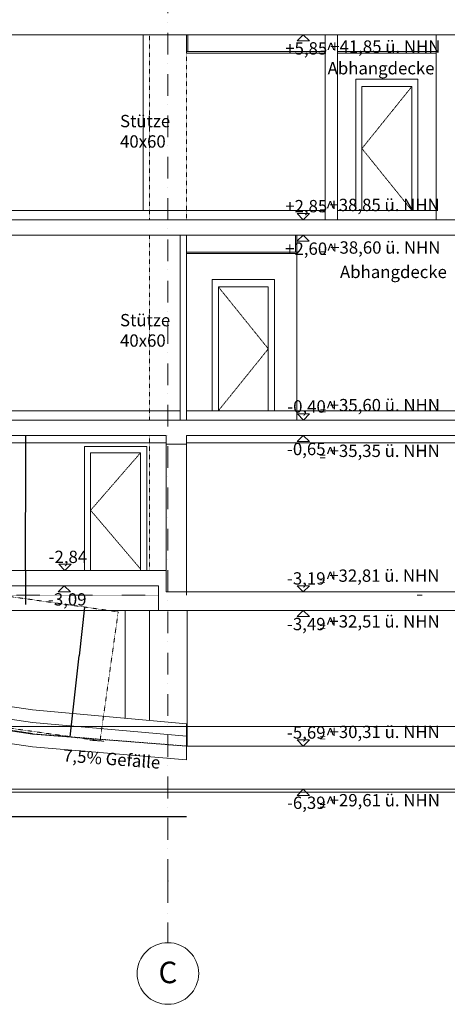
# Model space of a CAD drawing. Units: millimetres. Extents: x -286431 to 1041155, y -802662 to 10101.
# Drawn here: x -111010 to -104067, y -444952 to -428977 of the extents above; entities that cross this region are included whole.
import ezdxf
from ezdxf.enums import TextEntityAlignment as Align

# ---------------------------------------------------------------- set-up
doc = ezdxf.new("R2010")
doc.units = ezdxf.units.MM
for name, pattern in [('220207_EIS2-4-AR-GES-SN-XX-0012-F-A-Schnitt BB CC DD$0$ArchiStair2_dashed', [1.8, 0.8, -1]), ('220207_EIS2-4-AR-GES-SN-XX-0012-F-A-Schnitt BB CC DD$0$Punktlinie_ eng', [0.1, 0, -0.1]), ('220207_EIS2-4-AR-GES-SN-XX-0012-F-A-Schnitt BB CC DD$0$Strichlinie', [0.4, 0.3, -0.1]), ('220207_EIS2-4-AR-GES-SN-XX-0012-F-A-Schnitt BB CC DD$0$Strichlinie kurz', [0.08, 0.04, -0.04]), ('220207_EIS2-4-AR-GES-SN-XX-0012-F-A-Schnitt BB CC DD$0$Strichlinie_ eng', [0.23, 0.15, -0.08]), ('220207_EIS2-4-AR-GES-SN-XX-0012-F-A-Schnitt BB CC DD$0$Strichpunktlinie', [0.670278, 0.352778, -0.176389, 0, -0.141111])]:
    doc.linetypes.add(name, pattern=pattern)
for name, color, linetype in [('220207_EIS2-4-AR-GES-SN-XX-0012-F-A-Schnitt BB CC DD$0$012 Wand innen tragend', 7, 'Continuous'), ('220207_EIS2-4-AR-GES-SN-XX-0012-F-A-Schnitt BB CC DD$0$013 Wand innen', 7, 'Continuous'), ('220207_EIS2-4-AR-GES-SN-XX-0012-F-A-Schnitt BB CC DD$0$014 Stütze', 7, 'Continuous'), ('220207_EIS2-4-AR-GES-SN-XX-0012-F-A-Schnitt BB CC DD$0$017 Markisoletten Nord', 7, 'Continuous'), ('220207_EIS2-4-AR-GES-SN-XX-0012-F-A-Schnitt BB CC DD$0$021 Fundament', 7, 'Continuous'), ('220207_EIS2-4-AR-GES-SN-XX-0012-F-A-Schnitt BB CC DD$0$022 Decke', 7, 'Continuous'), ('220207_EIS2-4-AR-GES-SN-XX-0012-F-A-Schnitt BB CC DD$0$023 Decke abgehängt', 7, 'Continuous'), ('220207_EIS2-4-AR-GES-SN-XX-0012-F-A-Schnitt BB CC DD$0$041 Treppe', 7, 'Continuous'), ('220207_EIS2-4-AR-GES-SN-XX-0012-F-A-Schnitt BB CC DD$0$043 Rampe', 7, 'Continuous'), ('220207_EIS2-4-AR-GES-SN-XX-0012-F-A-Schnitt BB CC DD$0$097 Achsraster', 7, 'Continuous'), ('220207_EIS2-4-AR-GES-SN-XX-0012-F-A-Schnitt BB CC DD$0$101 Allgemein Bemaßung', 7, 'Continuous'), ('220207_EIS2-4-AR-GES-SN-XX-0012-F-A-Schnitt BB CC DD$0$102 Allgemein Beschriftung', 7, 'Continuous'), ('220207_EIS2-4-AR-GES-SN-XX-0012-F-A-Schnitt BB CC DD$0$K 022 Decke', 7, 'Continuous'), ('220207_EIS2-4-AR-GES-SN-XX-0012-F-A-Schnitt BB CC DD$0$T 10 Tiefgarage -Schnitt - Text', 7, 'Continuous')]:
    doc.layers.add(name, color=color, linetype=linetype)
doc.styles.add('220207_EIS2-4-AR-GES-SN-XX-0012-F-A-Schnitt BB CC DD$0$ERSTELLTER_STIL_1', font='ARIALN.TTF')
doc.styles.add('220207_EIS2-4-AR-GES-SN-XX-0012-F-A-Schnitt BB CC DD$0$ERSTELLTER_STIL_3', font='arial.ttf')
doc.dimstyles.new('220207_EIS2-4-AR-GES-SN-XX-0012-F-A-Schnitt BB CC DD$0$ERSTELLTER_STIL__1', dxfattribs={"dimtxt": 0.2, "dimasz": 0.152, "dimexe": 0.18, "dimexo": 0.0625, "dimgap": 0.09, "dimtad": 1, "dimzin": 0, "dimdsep": 46, "dimtxsty": '220207_EIS2-4-AR-GES-SN-XX-0012-F-A-Schnitt BB CC DD$0$ERSTELLTER_STIL_1', "dimblk": '220207_EIS2-4-AR-GES-SN-XX-0012-F-A-Schnitt BB CC DD$0$ARROWHEAD_1', "dimblk1": '220207_EIS2-4-AR-GES-SN-XX-0012-F-A-Schnitt BB CC DD$0$ARROWHEAD_1', "dimblk2": '220207_EIS2-4-AR-GES-SN-XX-0012-F-A-Schnitt BB CC DD$0$ARROWHEAD_1', "dimcen": 0.09, "dimse1": 1, "dimse2": 1, "dimclrd": 7, "dimclre": 7, "dimclrt": 7, "dimazin": 0, "dimtfac": 1, "dimtdec": 4, "dimtmove": 0, "dimatfit": 3, "dimfxl": 1, "dimtolj": 1, "dimtzin": 0, "dimarcsym": 0})
doc.dimstyles.new('220207_EIS2-4-AR-GES-SN-XX-0012-F-A-Schnitt BB CC DD$0$ERSTELLTER_STIL__3', dxfattribs={"dimtxt": 0.2, "dimasz": 0.152, "dimexe": 0.18, "dimexo": 0.0625, "dimgap": 0.09, "dimtad": 1, "dimtih": 1, "dimtoh": 1, "dimzin": 0, "dimdsep": 46, "dimtxsty": '220207_EIS2-4-AR-GES-SN-XX-0012-F-A-Schnitt BB CC DD$0$ERSTELLTER_STIL_1', "dimblk": '220207_EIS2-4-AR-GES-SN-XX-0012-F-A-Schnitt BB CC DD$0$ARROWHEAD_1', "dimblk1": '220207_EIS2-4-AR-GES-SN-XX-0012-F-A-Schnitt BB CC DD$0$ARROWHEAD_1', "dimblk2": '220207_EIS2-4-AR-GES-SN-XX-0012-F-A-Schnitt BB CC DD$0$ARROWHEAD_1', "dimcen": 0.09, "dimse1": 1, "dimse2": 1, "dimclrd": 7, "dimclre": 7, "dimclrt": 7, "dimazin": 0, "dimtfac": 1, "dimtdec": 4, "dimtmove": 0, "dimatfit": 3, "dimfxl": 1, "dimtolj": 1, "dimtzin": 0, "dimarcsym": 0})
doc.dimstyles.new('220207_EIS2-4-AR-GES-SN-XX-0012-F-A-Schnitt BB CC DD$0$ERSTELLTER_STIL__6', dxfattribs={"dimtxt": 0.2, "dimasz": 0.152, "dimexe": 0.18, "dimexo": 0.0625, "dimgap": 0.09, "dimtad": 1, "dimtih": 1, "dimtoh": 1, "dimzin": 0, "dimdsep": 46, "dimtxsty": '220207_EIS2-4-AR-GES-SN-XX-0012-F-A-Schnitt BB CC DD$0$ERSTELLTER_STIL_3', "dimblk": '220207_EIS2-4-AR-GES-SN-XX-0012-F-A-Schnitt BB CC DD$0$ARROWHEAD_1', "dimblk1": '220207_EIS2-4-AR-GES-SN-XX-0012-F-A-Schnitt BB CC DD$0$ARROWHEAD_1', "dimblk2": '220207_EIS2-4-AR-GES-SN-XX-0012-F-A-Schnitt BB CC DD$0$ARROWHEAD_1', "dimcen": 0.09, "dimse1": 1, "dimse2": 1, "dimclrd": 7, "dimclre": 7, "dimclrt": 7, "dimazin": 0, "dimtfac": 1, "dimtdec": 4, "dimtmove": 0, "dimatfit": 3, "dimfxl": 1, "dimtolj": 1, "dimtzin": 0, "dimarcsym": 0})

# ---------------------------------------------------------------- blocks, each defined once
blk = doc.blocks.new('220207_EIS2-4-AR-GES-SN-XX-0012-F-A-Schnitt BB CC DD$0$ARROWHEAD_1')
at = {"color": 0, "linetype": 'Continuous', "lineweight": 0}
blk.add_line((0, 0), (-1, 0), dxfattribs=at)
blk.add_circle((0, 0), 0.25, dxfattribs=at)
blk = doc.blocks.new('*D270')
at = {"layer": '220207_EIS2-4-AR-GES-SN-XX-0012-F-A-Schnitt BB CC DD$0$101 Allgemein Bemaßung', "color": 7, "linetype": 'Continuous', "lineweight": -2, "transparency": 16777216}
blk.add_line((-118868, -441904), (-110804, -441904), dxfattribs=at)
at = {"layer": 'Defpoints', "color": 0, "linetype": 'Continuous', "transparency": 16777216}
for p in [(-118869, -439358), (-110804, -440571), (-110804, -441904)]:
    blk.add_point(p, dxfattribs=at)
at = {"layer": '220207_EIS2-4-AR-GES-SN-XX-0012-F-A-Schnitt BB CC DD$0$101 Allgemein Bemaßung', "color": 7, "linetype": 'Continuous', "lineweight": -2, "transparency": 16777216, "xscale": 0.152, "yscale": 0.152, "zscale": 0.152, "rotation": 180}
blk.add_blockref('220207_EIS2-4-AR-GES-SN-XX-0012-F-A-Schnitt BB CC DD$0$ARROWHEAD_1', (-118869, -441904), dxfattribs=at)
at = {"layer": '220207_EIS2-4-AR-GES-SN-XX-0012-F-A-Schnitt BB CC DD$0$101 Allgemein Bemaßung', "color": 7, "linetype": 'Continuous', "lineweight": -2, "transparency": 16777216, "xscale": 0.152, "yscale": 0.152, "zscale": 0.152}
blk.add_blockref('220207_EIS2-4-AR-GES-SN-XX-0012-F-A-Schnitt BB CC DD$0$ARROWHEAD_1', (-110804, -441904), dxfattribs=at)
at = {"layer": '220207_EIS2-4-AR-GES-SN-XX-0012-F-A-Schnitt BB CC DD$0$101 Allgemein Bemaßung', "color": 7, "linetype": 'Continuous', "lineweight": 5, "transparency": 16777216, "insert": (-114573, -441904), "char_height": 0.2, "attachment_point": 5, "style": '220207_EIS2-4-AR-GES-SN-XX-0012-F-A-Schnitt BB CC DD$0$ERSTELLTER_STIL_1'}
blk.add_mtext('\\A1;8064.36', dxfattribs=at)
blk = doc.blocks.new('*D271')
at = {"layer": '220207_EIS2-4-AR-GES-SN-XX-0012-F-A-Schnitt BB CC DD$0$101 Allgemein Bemaßung', "color": 7, "linetype": 'Continuous', "lineweight": -2, "transparency": 16777216}
blk.add_line((-110804, -441904), (-108304, -441904), dxfattribs=at)
at = {"layer": 'Defpoints', "color": 0, "linetype": 'Continuous', "transparency": 16777216}
for p in [(-110804, -440571), (-108304, -441904), (-108304, -442044)]:
    blk.add_point(p, dxfattribs=at)
at = {"layer": '220207_EIS2-4-AR-GES-SN-XX-0012-F-A-Schnitt BB CC DD$0$101 Allgemein Bemaßung', "color": 7, "linetype": 'Continuous', "lineweight": -2, "transparency": 16777216, "xscale": 0.152, "yscale": 0.152, "zscale": 0.152, "rotation": 180}
blk.add_blockref('220207_EIS2-4-AR-GES-SN-XX-0012-F-A-Schnitt BB CC DD$0$ARROWHEAD_1', (-110804, -441904), dxfattribs=at)
at = {"layer": '220207_EIS2-4-AR-GES-SN-XX-0012-F-A-Schnitt BB CC DD$0$101 Allgemein Bemaßung', "color": 7, "linetype": 'Continuous', "lineweight": -2, "transparency": 16777216, "xscale": 0.152, "yscale": 0.152, "zscale": 0.152}
blk.add_blockref('220207_EIS2-4-AR-GES-SN-XX-0012-F-A-Schnitt BB CC DD$0$ARROWHEAD_1', (-108304, -441904), dxfattribs=at)
at = {"layer": '220207_EIS2-4-AR-GES-SN-XX-0012-F-A-Schnitt BB CC DD$0$101 Allgemein Bemaßung', "color": 7, "linetype": 'Continuous', "lineweight": 5, "transparency": 16777216, "insert": (-109560, -441904), "char_height": 0.2, "attachment_point": 5, "style": '220207_EIS2-4-AR-GES-SN-XX-0012-F-A-Schnitt BB CC DD$0$ERSTELLTER_STIL_3'}
blk.add_mtext('\\A1;2500.50', dxfattribs=at)
blk = doc.blocks.new('*D315')
at = {"layer": '220207_EIS2-4-AR-GES-SN-XX-0012-F-A-Schnitt BB CC DD$0$101 Allgemein Bemaßung', "color": 7, "linetype": 'Continuous', "lineweight": -2, "transparency": 16777216}
for p, q in [((-110913, -437912), (-110913, -438162)), ((-110913, -438162), (-110913, -438466))]:
    blk.add_line(p, q, dxfattribs=at)
at = {"layer": 'Defpoints', "color": 0, "linetype": 'Continuous', "transparency": 16777216}
for p in [(-110913, -437912), (-110301, -437912), (-110293, -438162)]:
    blk.add_point(p, dxfattribs=at)
at = {"layer": '220207_EIS2-4-AR-GES-SN-XX-0012-F-A-Schnitt BB CC DD$0$101 Allgemein Bemaßung', "color": 7, "linetype": 'Continuous', "lineweight": -2, "transparency": 16777216, "xscale": 0.152, "yscale": 0.152, "zscale": 0.152}
for p, rotation in [((-110913, -437912), 90), ((-110913, -438162), 270)]:
    blk.add_blockref('220207_EIS2-4-AR-GES-SN-XX-0012-F-A-Schnitt BB CC DD$0$ARROWHEAD_1', p, dxfattribs=dict(at, rotation=rotation))
at = {"layer": '220207_EIS2-4-AR-GES-SN-XX-0012-F-A-Schnitt BB CC DD$0$101 Allgemein Bemaßung', "color": 7, "linetype": 'Continuous', "lineweight": 5, "transparency": 16777216, "insert": (-110913, -438466), "char_height": 0.2, "attachment_point": 5, "rotation": 90, "style": '220207_EIS2-4-AR-GES-SN-XX-0012-F-A-Schnitt BB CC DD$0$ERSTELLTER_STIL_1'}
blk.add_mtext('\\A1;249.91', dxfattribs=at)
blk = doc.blocks.new('*D316')
at = {"layer": '220207_EIS2-4-AR-GES-SN-XX-0012-F-A-Schnitt BB CC DD$0$101 Allgemein Bemaßung', "color": 7, "linetype": 'Continuous', "lineweight": -2, "transparency": 16777216}
for p, q in [((-110913, -435842), (-110913, -436969)), ((-110913, -437912), (-110913, -436970))]:
    blk.add_line(p, q, dxfattribs=at)
at = {"layer": 'Defpoints', "color": 0, "linetype": 'Continuous', "transparency": 16777216}
for p in [(-110913, -435842), (-110437, -435842), (-110301, -437912)]:
    blk.add_point(p, dxfattribs=at)
at = {"layer": '220207_EIS2-4-AR-GES-SN-XX-0012-F-A-Schnitt BB CC DD$0$101 Allgemein Bemaßung', "color": 7, "linetype": 'Continuous', "lineweight": -2, "transparency": 16777216, "xscale": 0.152, "yscale": 0.152, "zscale": 0.152}
for p, rotation in [((-110913, -435842), 90), ((-110913, -437912), 270)]:
    blk.add_blockref('220207_EIS2-4-AR-GES-SN-XX-0012-F-A-Schnitt BB CC DD$0$ARROWHEAD_1', p, dxfattribs=dict(at, rotation=rotation))
at = {"layer": '220207_EIS2-4-AR-GES-SN-XX-0012-F-A-Schnitt BB CC DD$0$101 Allgemein Bemaßung', "color": 7, "linetype": 'Continuous', "lineweight": 5, "transparency": 16777216, "insert": (-110913, -436969), "char_height": 0.2, "attachment_point": 5, "rotation": 90, "style": '220207_EIS2-4-AR-GES-SN-XX-0012-F-A-Schnitt BB CC DD$0$ERSTELLTER_STIL_1'}
blk.add_mtext('\\A1;2070.00', dxfattribs=at)
blk = doc.blocks.new('*D317')
at = {"layer": '220207_EIS2-4-AR-GES-SN-XX-0012-F-A-Schnitt BB CC DD$0$101 Allgemein Bemaßung', "color": 7, "linetype": 'Continuous', "lineweight": -2, "transparency": 16777216}
for p, q in [((-110913, -435722), (-110913, -435842)), ((-110913, -435842), (-110913, -436146))]:
    blk.add_line(p, q, dxfattribs=at)
at = {"layer": 'Defpoints', "color": 0, "linetype": 'Continuous', "transparency": 16777216}
for p in [(-110913, -435722), (-110331, -435722), (-110437, -435842)]:
    blk.add_point(p, dxfattribs=at)
at = {"layer": '220207_EIS2-4-AR-GES-SN-XX-0012-F-A-Schnitt BB CC DD$0$101 Allgemein Bemaßung', "color": 7, "linetype": 'Continuous', "lineweight": -2, "transparency": 16777216, "xscale": 0.152, "yscale": 0.152, "zscale": 0.152}
for p, rotation in [((-110913, -435722), 90), ((-110913, -435842), 270)]:
    blk.add_blockref('220207_EIS2-4-AR-GES-SN-XX-0012-F-A-Schnitt BB CC DD$0$ARROWHEAD_1', p, dxfattribs=dict(at, rotation=rotation))
at = {"layer": '220207_EIS2-4-AR-GES-SN-XX-0012-F-A-Schnitt BB CC DD$0$101 Allgemein Bemaßung', "color": 7, "linetype": 'Continuous', "lineweight": 5, "transparency": 16777216, "insert": (-110913, -436146), "char_height": 0.2, "attachment_point": 5, "rotation": 90, "style": '220207_EIS2-4-AR-GES-SN-XX-0012-F-A-Schnitt BB CC DD$0$ERSTELLTER_STIL_1'}
blk.add_mtext('\\A1;120.00', dxfattribs=at)
blk = doc.blocks.new('220207_EIS2-4-AR-GES-SN-XX-0012-F-A-Schnitt BB CC DD$0$Standard-Rastermarker[8]_3', base_point=(-183.618, -8.88))
at = {"layer": '220207_EIS2-4-AR-GES-SN-XX-0012-F-A-Schnitt BB CC DD$0$097 Achsraster', "color": 250, "linetype": '220207_EIS2-4-AR-GES-SN-XX-0012-F-A-Schnitt BB CC DD$0$Strichpunktlinie', "lineweight": 15, "true_color": 0x2d2d2d}
for q in [(-183.618, 14.462), (-183.618, -8.88)]:
    blk.add_line((-183.618, -7.88), q, dxfattribs=at)
at = {"layer": '220207_EIS2-4-AR-GES-SN-XX-0012-F-A-Schnitt BB CC DD$0$097 Achsraster', "color": 251, "linetype": 'Continuous', "lineweight": 15, "true_color": 0x5a5a5a}
blk.add_circle((-183.618, -9.38), 0.5, dxfattribs=at)
at = {"layer": '220207_EIS2-4-AR-GES-SN-XX-0012-F-A-Schnitt BB CC DD$0$097 Achsraster', "color": 250, "linetype": '220207_EIS2-4-AR-GES-SN-XX-0012-F-A-Schnitt BB CC DD$0$Strichpunktlinie', "lineweight": 15, "true_color": 0x2d2d2d}
blk.add_point((-183.618, -7.88), dxfattribs=at)
blk.add_point((-183.618, -7.88), dxfattribs=at)
at = {"layer": '220207_EIS2-4-AR-GES-SN-XX-0012-F-A-Schnitt BB CC DD$0$097 Achsraster', "color": 7, "lineweight": 5, "style": '220207_EIS2-4-AR-GES-SN-XX-0012-F-A-Schnitt BB CC DD$0$ERSTELLTER_STIL_3'}
for tag, p in [('AC_MarkerText_1_1', (-183.618, 15.98)), ('AC_MarkerText_1_0', (-183.618, -9.362))]:
    blk.add_attdef(tag, text='', height=0.35, dxfattribs=at).set_placement(p, align=Align.MIDDLE_CENTER)
blk = doc.blocks.new('*D346')
at = {"layer": '220207_EIS2-4-AR-GES-SN-XX-0012-F-A-Schnitt BB CC DD$0$101 Allgemein Bemaßung', "color": 7, "linetype": 'Continuous', "lineweight": -2, "transparency": 16777216}
for p, q in [((-109956, -438509), (-110045, -439299)), ((-110192, -440613), (-110045, -439300))]:
    blk.add_line(p, q, dxfattribs=at)
at = {"layer": 'Defpoints', "color": 0, "linetype": 'Continuous', "transparency": 16777216}
for p in [(-109871, -438519), (-110192, -440613), (-110053, -440629)]:
    blk.add_point(p, dxfattribs=at)
at = {"layer": '220207_EIS2-4-AR-GES-SN-XX-0012-F-A-Schnitt BB CC DD$0$101 Allgemein Bemaßung', "color": 7, "linetype": 'Continuous', "lineweight": -2, "transparency": 16777216, "xscale": 0.152, "yscale": 0.152, "zscale": 0.152}
for p, rotation in [((-109956, -438509), 83.59004053061643), ((-110192, -440613), 263.5900405306164)]:
    blk.add_blockref('220207_EIS2-4-AR-GES-SN-XX-0012-F-A-Schnitt BB CC DD$0$ARROWHEAD_1', p, dxfattribs=dict(at, rotation=rotation))
at = {"layer": '220207_EIS2-4-AR-GES-SN-XX-0012-F-A-Schnitt BB CC DD$0$101 Allgemein Bemaßung', "color": 7, "linetype": 'Continuous', "lineweight": 5, "transparency": 16777216, "insert": (-110045, -439299), "char_height": 0.2, "attachment_point": 5, "rotation": 83.59, "style": '220207_EIS2-4-AR-GES-SN-XX-0012-F-A-Schnitt BB CC DD$0$ERSTELLTER_STIL_1'}
blk.add_mtext('\\A1;2116.95', dxfattribs=at)

msp = doc.modelspace()

# ---------------------------------------------------------------- linework, layer by layer
at = {"color": 7, "linetype": 'Continuous', "lineweight": 20}
for p, q in [((-113168.74, -429222.008), (-96888.729, -429222.001)), ((-105848.739, -432222.007), (-105848.739, -429222.007)), ((-104248.739, -429222.007), (-104248.739, -432222.007)), ((-108303.74, -432072.007), (-113238.74, -432072.007)), ((-106048.739, -432072.007), (-108303.74, -432072.007)), ((-104248.739, -432072.007), (-105848.739, -432072.007)), ((-96928.74, -432222.007), (-113223.733, -432222.007)), ((-113168.74, -432472.007), (-108403.74, -432472.007)), ((-108403.74, -432472.007), (-101793.74, -432472.007)), ((-108403.74, -435322.007), (-113238.74, -435322.007)), ((-101793.74, -435322.007), (-108303.74, -435322.007)), ((-108633.74, -437912.007), (-108633.74, -435722.007)), ((-108303.74, -437912.007), (-108303.725, -435722.009)), ((-96643.74, -441462.007), (-120074.605, -441462.007))]:
    msp.add_line(p, q, dxfattribs=at)
at = {"color": 7, "linetype": '220207_EIS2-4-AR-GES-SN-XX-0012-F-A-Schnitt BB CC DD$0$Strichlinie kurz', "lineweight": 5}
msp.add_line((-108903.74, -437912.027), (-108903.74, -435722.007), dxfattribs=at)
at = {"color": 7, "linetype": '220207_EIS2-4-AR-GES-SN-XX-0012-F-A-Schnitt BB CC DD$0$ArchiStair2_dashed', "lineweight": 5}
msp.add_line((-108759.206, -438312.429), (-113303.74, -438312.429), dxfattribs=at)
at = {"color": 251, "linetype": 'Continuous', "lineweight": 15, "true_color": 0x4b4b4b}
msp.add_line((-104555.842, -438312.007), (-104475.842, -438312.007), dxfattribs=at)
at = {"color": 150, "linetype": '220207_EIS2-4-AR-GES-SN-XX-0012-F-A-Schnitt BB CC DD$0$Strichlinie', "lineweight": 13}
msp.add_line((-127614.832, -440442.007), (-63682.42, -440442.007), dxfattribs=at)
at = {"color": 251, "linetype": '220207_EIS2-4-AR-GES-SN-XX-0012-F-A-Schnitt BB CC DD$0$Strichlinie_ eng', "lineweight": 15, "true_color": 0x696969}
msp.add_line((-109869.121, -440665.524), (-109639.872, -440682.556), dxfattribs=at)
at = {"color": 252, "linetype": 'Continuous', "lineweight": 15, "true_color": 0x878787, "flags": 128}
for points in [[(-105453.739, -432072.007), (-105453.739, -430062.007), (-104643.739, -430062.007), (-104643.739, -432072.007)], [(-107783.74, -435322.007), (-107783.74, -433312.007), (-106973.74, -433312.007), (-106973.74, -435322.007)]]:
    msp.add_lwpolyline(points, dxfattribs=at)
msp.add_lwpolyline([(-109858.037, -437912.017), (-109858.037, -436003.875), (-109048.037, -436003.875), (-109048.037, -437912.017)], close=True, dxfattribs=at)
at = {"color": 252, "linetype": '220207_EIS2-4-AR-GES-SN-XX-0012-F-A-Schnitt BB CC DD$0$ArchiStair2_dashed', "lineweight": 15, "true_color": 0x878787, "flags": 128}
msp.add_lwpolyline([(-113949.267, -440079.556), (-109705.251, -440677.56), (-109410.21, -438583.669), (-113654.227, -437985.665)], close=True, dxfattribs=at)
at = {"layer": '220207_EIS2-4-AR-GES-SN-XX-0012-F-A-Schnitt BB CC DD$0$012 Wand innen tragend', "color": 250, "linetype": 'Continuous', "lineweight": 15, "true_color": 0x0f0f0f}
msp.add_line((-106048.739, -432222.007), (-106048.739, -429222.007), dxfattribs=at)
at = {"layer": '220207_EIS2-4-AR-GES-SN-XX-0012-F-A-Schnitt BB CC DD$0$012 Wand innen tragend', "color": 7, "linetype": 'Continuous', "lineweight": 20}
for p, q in [((-104248.739, -429392.007), (-104248.739, -429637.007)), ((-105848.739, -429662.007), (-105848.739, -429982.007)), ((-104248.739, -429637.007), (-104248.739, -429662.007)), ((-104248.739, -429662.007), (-104248.739, -429982.007))]:
    msp.add_line(p, q, dxfattribs=at)
at = {"layer": '220207_EIS2-4-AR-GES-SN-XX-0012-F-A-Schnitt BB CC DD$0$012 Wand innen tragend', "color": 8, "linetype": 'Continuous', "lineweight": 13}
for p, q in [((-106873.74, -433192.007), (-107883.74, -433192.007)), ((-107883.74, -433192.007), (-107883.74, -435322.007)), ((-106873.74, -435322.007), (-106873.74, -433192.007)), ((-109958.037, -435903.875), (-109958.049, -437912.009)), ((-108948.037, -435903.875), (-109958.037, -435903.875)), ((-108948.049, -437912.015), (-108948.037, -435903.875))]:
    msp.add_line(p, q, dxfattribs=at)
at = {"layer": '220207_EIS2-4-AR-GES-SN-XX-0012-F-A-Schnitt BB CC DD$0$012 Wand innen tragend', "color": 252, "linetype": 'Continuous', "lineweight": 15, "true_color": 0x878787}
for p, q in [((-109298.74, -438562.007), (-109298.74, -440306.259)), ((-108288.74, -438562.007), (-108288.74, -440762.007))]:
    msp.add_line(p, q, dxfattribs=at)
at = {"layer": '220207_EIS2-4-AR-GES-SN-XX-0012-F-A-Schnitt BB CC DD$0$013 Wand innen', "color": 250, "linetype": 'Continuous', "lineweight": 15, "true_color": 0x0f0f0f}
msp.add_line((-109003.974, -429222.003), (-109003.974, -432072.003), dxfattribs=at)
at = {"layer": '220207_EIS2-4-AR-GES-SN-XX-0012-F-A-Schnitt BB CC DD$0$013 Wand innen', "color": 7, "linetype": 'Continuous', "lineweight": 20}
for p, q in [((-108303.74, -429617.007), (-108303.74, -429642.007)), ((-108403.74, -432472.007), (-108403.74, -435472.007)), ((-108303.74, -432472.007), (-108303.74, -435472.007)), ((-108303.74, -432847.007), (-108303.74, -432872.007))]:
    msp.add_line(p, q, dxfattribs=at)
at = {"layer": '220207_EIS2-4-AR-GES-SN-XX-0012-F-A-Schnitt BB CC DD$0$013 Wand innen', "color": 252, "linetype": 'Continuous', "lineweight": 15, "true_color": 0x878787}
for p, q in [((-105553.739, -429942.007), (-104543.739, -429942.007)), ((-105553.739, -432072.007), (-105553.739, -429942.007)), ((-104543.739, -429942.007), (-104543.739, -432072.007)), ((-106509.04, -435472.007), (-106509.04, -432772.007))]:
    msp.add_line(p, q, dxfattribs=at)
at = {"layer": '220207_EIS2-4-AR-GES-SN-XX-0012-F-A-Schnitt BB CC DD$0$014 Stütze', "color": 252, "linetype": 'Continuous', "lineweight": 15, "true_color": 0x878787}
for p, q in [((-108303.74, -438312.007), (-108303.74, -435912.007)), ((-108903.74, -440335.884), (-108903.74, -438562.007))]:
    msp.add_line(p, q, dxfattribs=at)
at = {"layer": '220207_EIS2-4-AR-GES-SN-XX-0012-F-A-Schnitt BB CC DD$0$017 Markisoletten Nord', "color": 252, "linetype": '220207_EIS2-4-AR-GES-SN-XX-0012-F-A-Schnitt BB CC DD$0$Strichlinie kurz', "lineweight": 15, "true_color": 0x878787, "flags": 128}
for points in [[(-104643.739, -430062.007), (-105453.739, -431067.007), (-104643.739, -432072.007)], [(-107783.74, -433312.007), (-106973.74, -434317.007), (-107783.74, -435322.007)], [(-109048.037, -436003.875), (-109858.037, -436936.275), (-109048.037, -437888.875)]]:
    msp.add_lwpolyline(points, dxfattribs=at)
at = {"layer": '220207_EIS2-4-AR-GES-SN-XX-0012-F-A-Schnitt BB CC DD$0$021 Fundament', "color": 7, "linetype": 'Continuous', "lineweight": 20}
msp.add_line((-96943.74, -440762.007), (-108303.74, -440762.007), dxfattribs=at)
at = {"layer": '220207_EIS2-4-AR-GES-SN-XX-0012-F-A-Schnitt BB CC DD$0$022 Decke', "color": 7, "linetype": 'Continuous', "lineweight": 20}
for p, q in [((-102315.324, -435472.007), (-113168.74, -435472.007)), ((-108633.74, -435722.007), (-113208.732, -435722.009)), ((-96888.655, -435722.009), (-108303.725, -435722.009)), ((-108629.17, -435842.007), (-113208.732, -435842.007)), ((-101793.719, -435842.007), (-108303.727, -435842.007)), ((-112068.74, -437914.007), (-108633.74, -437914.028)), ((-108754.206, -438164.154), (-112397.375, -438163.992)), ((-108754.206, -438162.007), (-108754.206, -438562.007)), ((-108504.122, -438262.429), (-108504.122, -438262.007)), ((-96888.655, -438262.007), (-108303.726, -438262.007)), ((-108754.206, -438562.007), (-113633.74, -438562.007)), ((-96888.74, -438562.007), (-108754.206, -438562.007))]:
    msp.add_line(p, q, dxfattribs=at)
at = {"layer": '220207_EIS2-4-AR-GES-SN-XX-0012-F-A-Schnitt BB CC DD$0$022 Decke', "color": 7, "linetype": '220207_EIS2-4-AR-GES-SN-XX-0012-F-A-Schnitt BB CC DD$0$Strichlinie kurz', "lineweight": 5, "flags": 128}
for points in [[(-108903.74, -432222.007), (-108303.74, -432222.007), (-108303.74, -429222.008), (-108903.74, -429222.008)], [(-108903.74, -435472.007), (-108303.74, -435472.007), (-108303.74, -432472.007), (-108903.74, -432472.007)]]:
    msp.add_lwpolyline(points, close=True, dxfattribs=at)
at = {"layer": '220207_EIS2-4-AR-GES-SN-XX-0012-F-A-Schnitt BB CC DD$0$022 Decke', "color": 7, "linetype": 'Continuous', "lineweight": 5, "flags": 128}
msp.add_lwpolyline([(-108629.17, -435862.007), (-108629.17, -438262.007), (-108303.74, -438262.007), (-108303.74, -435862.007)], close=True, dxfattribs=at)
at = {"layer": '220207_EIS2-4-AR-GES-SN-XX-0012-F-A-Schnitt BB CC DD$0$023 Decke abgehängt', "color": 7, "linetype": 'Continuous', "lineweight": 20}
for p, q in [((-108303.739, -429522.007), (-108303.739, -429222.007)), ((-108278.739, -429492.007), (-108278.739, -429222.007)), ((-106048.739, -429492.008), (-108303.739, -429492.007)), ((-106048.739, -429522.008), (-108303.739, -429522.007)), ((-104248.739, -429492.008), (-105848.739, -429492.008)), ((-104248.739, -429522.008), (-105848.739, -429522.008)), ((-106534.04, -432747.007), (-106534.04, -432472.007)), ((-106509.04, -432772.007), (-106509.04, -432472.007)), ((-106509.04, -432747.007), (-108303.74, -432747.007)), ((-106509.04, -432772.007), (-108303.74, -432772.007))]:
    msp.add_line(p, q, dxfattribs=at)
at = {"layer": '220207_EIS2-4-AR-GES-SN-XX-0012-F-A-Schnitt BB CC DD$0$041 Treppe', "color": 251, "linetype": '220207_EIS2-4-AR-GES-SN-XX-0012-F-A-Schnitt BB CC DD$0$Punktlinie_ eng', "lineweight": 15, "true_color": 0x696969}
for p, q in [((-118870.407, -439357.815), (-110804.145, -440559.129)), ((-110804.533, -440563.992), (-108303.74, -440762.007))]:
    msp.add_line(p, q, dxfattribs=at)
at = {"layer": '220207_EIS2-4-AR-GES-SN-XX-0012-F-A-Schnitt BB CC DD$0$043 Rampe', "color": 252, "linetype": 'Continuous', "lineweight": 15, "true_color": 0x878787}
msp.add_line((-108303.74, -440400.698), (-108303.74, -440581.446), dxfattribs=at)
at = {"layer": '220207_EIS2-4-AR-GES-SN-XX-0012-F-A-Schnitt BB CC DD$0$043 Rampe', "color": 8, "linetype": 'Continuous', "lineweight": 13}
msp.add_line((-108303.74, -440581.446), (-108303.74, -440781.822), dxfattribs=at)
at = {"layer": '220207_EIS2-4-AR-GES-SN-XX-0012-F-A-Schnitt BB CC DD$0$043 Rampe', "color": 7, "linetype": 'Continuous', "lineweight": 20}
msp.add_line((-108303.74, -440782.007), (-108303.74, -440982.569), dxfattribs=at)
at = {"layer": '220207_EIS2-4-AR-GES-SN-XX-0012-F-A-Schnitt BB CC DD$0$043 Rampe', "color": 252, "linetype": 'Continuous', "lineweight": 15, "true_color": 0x878787, "flags": 128}
for points in [[(-120370.407, -438870.884), (-118868.586, -438976.692), (-110804.225, -440171.45), (-108303.727, -440400.699)], [(-120370.407, -439071.446), (-118868.586, -439177.253), (-110804.225, -440377.007), (-108303.727, -440601.26)]]:
    msp.add_lwpolyline(points, dxfattribs=at)
at = {"layer": '220207_EIS2-4-AR-GES-SN-XX-0012-F-A-Schnitt BB CC DD$0$043 Rampe', "color": 7, "linetype": 'Continuous', "lineweight": 20, "flags": 128}
msp.add_lwpolyline([(-120370.407, -439252.007), (-118868.586, -439357.815), (-110804.225, -440571.226), (-108303.74, -440762.007)], dxfattribs=at)
at = {"layer": '220207_EIS2-4-AR-GES-SN-XX-0012-F-A-Schnitt BB CC DD$0$043 Rampe', "color": 7, "linetype": 'Continuous', "lineweight": 5, "flags": 128}
msp.add_lwpolyline([(-120370.407, -439472.569), (-118868.586, -439578.377), (-110804.225, -440774.977), (-108303.74, -440982.569)], dxfattribs=at)
at = {"layer": '220207_EIS2-4-AR-GES-SN-XX-0012-F-A-Schnitt BB CC DD$0$101 Allgemein Bemaßung', "color": 7, "linetype": 'Continuous', "lineweight": 5}
for p, q in [((-106406.777, -429222.008), (-106506.777, -429322.008)), ((-106406.777, -429222.008), (-106481.777, -429222.008)), ((-106406.777, -429222.008), (-106331.777, -429222.008)), ((-106306.777, -429322.008), (-106406.777, -429222.008)), ((-106506.777, -429322.008), (-106306.777, -429322.008)), ((-106406.67, -432222.007), (-106506.67, -432122.007)), ((-106506.67, -432122.007), (-106306.67, -432122.007)), ((-106406.67, -432222.007), (-106481.67, -432222.007)), ((-106306.67, -432122.007), (-106406.67, -432222.007)), ((-106406.67, -432222.007), (-106331.67, -432222.007)), ((-106407.966, -432472.007), (-106507.966, -432572.007)), ((-106507.966, -432572.007), (-106307.966, -432572.007)), ((-106407.966, -432472.007), (-106482.966, -432472.007)), ((-106407.966, -432472.007), (-106332.966, -432472.007)), ((-106307.966, -432572.007), (-106407.966, -432472.007)), ((-106402.173, -435471.993), (-106502.173, -435371.993)), ((-106502.173, -435371.993), (-106302.173, -435371.993)), ((-106302.173, -435371.993), (-106402.173, -435471.993)), ((-106402.173, -435471.993), (-106477.173, -435471.993)), ((-106402.173, -435471.993), (-106327.173, -435471.993)), ((-106406.542, -435721.995), (-106506.542, -435821.995)), ((-106406.542, -435721.995), (-106481.542, -435721.995)), ((-106406.542, -435721.995), (-106331.542, -435721.995)), ((-106306.542, -435821.995), (-106406.542, -435721.995)), ((-106506.542, -435821.995), (-106306.542, -435821.995)), ((-110276.164, -437911.993), (-110376.164, -437811.993)), ((-110376.164, -437811.993), (-110176.164, -437811.993)), ((-110176.164, -437811.993), (-110276.164, -437911.993)), ((-110276.164, -437911.993), (-110351.164, -437911.993)), ((-110276.164, -437911.993), (-110201.164, -437911.993)), ((-110286.885, -438161.993), (-110386.885, -438261.993)), ((-110286.885, -438161.993), (-110361.885, -438161.993)), ((-110286.885, -438161.993), (-110211.885, -438161.993)), ((-110186.885, -438261.993), (-110286.885, -438161.993)), ((-106406.455, -438261.994), (-106506.455, -438161.994)), ((-106506.455, -438161.994), (-106306.455, -438161.994)), ((-106306.455, -438161.994), (-106406.455, -438261.994)), ((-110386.885, -438261.993), (-110186.885, -438261.993)), ((-106406.455, -438261.994), (-106481.455, -438261.994)), ((-106406.455, -438261.994), (-106331.455, -438261.994)), ((-106406.455, -438561.993), (-106506.455, -438661.993)), ((-106406.455, -438561.993), (-106481.455, -438561.993)), ((-106406.455, -438561.993), (-106331.455, -438561.993)), ((-106306.455, -438661.993), (-106406.455, -438561.993)), ((-106506.455, -438661.993), (-106306.455, -438661.993)), ((-106406.455, -440761.993), (-106506.455, -440661.993)), ((-106506.455, -440661.993), (-106306.455, -440661.993)), ((-106306.455, -440661.993), (-106406.455, -440761.993)), ((-106406.455, -440761.993), (-106481.455, -440761.993)), ((-106406.455, -440761.993), (-106331.455, -440761.993)), ((-106406.342, -441461.993), (-106506.342, -441561.993)), ((-106406.342, -441461.993), (-106481.342, -441461.993)), ((-106406.342, -441461.993), (-106331.342, -441461.993)), ((-106306.342, -441561.993), (-106406.342, -441461.993)), ((-106506.342, -441561.993), (-106306.342, -441561.993))]:
    msp.add_line(p, q, dxfattribs=at)
at = {"layer": '220207_EIS2-4-AR-GES-SN-XX-0012-F-A-Schnitt BB CC DD$0$K 022 Decke', "color": 7, "linetype": 'Continuous', "lineweight": 5, "flags": 128}
msp.add_lwpolyline([(-120124.606, -441462.007), (-96588.74, -441462.007), (-96588.74, -441512.023), (-120124.606, -441512.023)], close=True, dxfattribs=at)

# ---------------------------------------------------------------- block references
at = {"layer": '220207_EIS2-4-AR-GES-SN-XX-0012-F-A-Schnitt BB CC DD$0$097 Achsraster', "color": 250, "linetype": 'Continuous', "lineweight": 15, "true_color": 0x0f0f0f}
ref = msp.add_blockref('220207_EIS2-4-AR-GES-SN-XX-0012-F-A-Schnitt BB CC DD$0$Standard-Rastermarker[8]_3', (-108603.74, -443951.587), dxfattribs=dict(at, xscale=1000, yscale=1000, zscale=1000))
ref.add_attrib('AC_MarkerText_1', 'C', dxfattribs={"color": 7, "lineweight": 5, "height": 350, "style": '220207_EIS2-4-AR-GES-SN-XX-0012-F-A-Schnitt BB CC DD$0$ERSTELLTER_STIL_3'}).set_placement((-108603.74, -444434.462), align=Align.MIDDLE_CENTER)

# ---------------------------------------------------------------- texts
at = {"color": 7, "linetype": 'Continuous', "lineweight": 5, "char_height": 200, "attachment_point": 8, "style": '220207_EIS2-4-AR-GES-SN-XX-0012-F-A-Schnitt BB CC DD$0$ERSTELLTER_STIL_1'}
for insert in [(-105143.103, -429864.411), (-104942.036, -433169.463)]:
    msp.add_mtext('\\A1;Abhangdecke', dxfattribs=dict(at, insert=insert))
at = {"color": 7, "linetype": 'Continuous', "lineweight": 5, "insert": (-109522.173, -441071.197), "char_height": 200, "attachment_point": 8, "rotation": 355.7108467, "style": '220207_EIS2-4-AR-GES-SN-XX-0012-F-A-Schnitt BB CC DD$0$ERSTELLTER_STIL_1'}
msp.add_mtext('\\A1;7,5% Gefälle', dxfattribs=at)
at = {"layer": '220207_EIS2-4-AR-GES-SN-XX-0012-F-A-Schnitt BB CC DD$0$101 Allgemein Bemaßung', "color": 7, "lineweight": 5, "char_height": 200, "attachment_point": 7, "style": '220207_EIS2-4-AR-GES-SN-XX-0012-F-A-Schnitt BB CC DD$0$ERSTELLTER_STIL_1'}
for s, insert in [('\\A1;+5,85', (-106698.542, -429542.008)), ('\\A1;+2,85', (-106698.435, -432102.007)), ('\\A1;+2,60', (-106699.731, -432792.007)), ('\\A1;-0,40', (-106664.762, -435351.993)), ('\\A1;-0,65', (-106669.131, -436041.995)), ('\\A1;-2,84', (-110538.753, -437791.993)), ('\\A1;-3,19', (-106669.044, -438141.994)), ('\\A1;-3,09', (-110549.474, -438481.993)), ('\\A1;-3,49', (-106669.044, -438881.993)), ('\\A1;-5,69', (-106669.044, -440641.993)), ('\\A1;-6,39', (-106668.931, -441781.993))]:
    msp.add_mtext(s, dxfattribs=dict(at, insert=insert))
at = {"layer": '220207_EIS2-4-AR-GES-SN-XX-0012-F-A-Schnitt BB CC DD$0$102 Allgemein Beschriftung', "color": 7, "linetype": 'Continuous', "lineweight": 5, "char_height": 200, "width": 953.51317, "attachment_point": 1, "line_spacing_factor": 0.992627, "style": '220207_EIS2-4-AR-GES-SN-XX-0012-F-A-Schnitt BB CC DD$0$ERSTELLTER_STIL_1'}
for insert in [(-109380.497, -430521.733), (-109380.497, -433751.733)]:
    msp.add_mtext('\\A1;\\pt1;Stütze 40x60 ', dxfattribs=dict(at, insert=insert))
at = {"layer": '220207_EIS2-4-AR-GES-SN-XX-0012-F-A-Schnitt BB CC DD$0$T 10 Tiefgarage -Schnitt - Text', "color": 7, "linetype": 'Continuous', "lineweight": 5, "char_height": 200, "attachment_point": 8, "rotation": 359.9999857, "style": '220207_EIS2-4-AR-GES-SN-XX-0012-F-A-Schnitt BB CC DD$0$ERSTELLTER_STIL_1'}
for s, insert in [('\\A1;{\\H0.66x;\\S ^ =;} +41,85 ü. NHN', (-105154.486, -429571.569)), ('\\A1;^ ', (-105956.472, -429553.293)), ('\\A1;{\\H0.66x;\\S ^ =;} +38,85 ü. NHN', (-105166.852, -432140.686)), ('\\A1;^ ', (-105966.283, -432122.41)), ('\\A1;{\\H0.66x;\\S ^ =;} +38,60 ü. NHN', (-105154.486, -432831.447)), ('\\A1;^ ', (-105956.472, -432813.171)), ('\\A1;{\\H0.66x;\\S ^ =;} +35,60 ü. NHN', (-105162.399, -435388.666)), ('\\A1;^ ', (-105966.283, -435370.39)), ('\\A1;{\\H0.66x;\\S ^ =;} +35,35 ü. NHN', (-105164.464, -436130.248)), ('\\A1;^ ', (-105966.283, -436111.972)), ('\\A1;{\\H0.66x;\\S ^ =;} +32,81 ü. NHN', (-105170.107, -438155.074)), ('\\A1;^ ', (-105966.283, -438136.799)), ('\\A1;{\\H0.66x;\\S ^ =;} +32,51 ü. NHN', (-105167.031, -438897.081)), ('\\A1;^ ', (-105966.283, -438878.805)), ('\\A1;{\\H0.66x;\\S ^ =;} +30,31 ü. NHN', (-105165.457, -440690.252)), ('\\A1;^ ', (-105966.283, -440671.977)), ('\\A1;{\\H0.66x;\\S ^ =;} +29,61 ü. NHN', (-105163.427, -441798.617)), ('\\A1;^ ', (-105966.283, -441780.341))]:
    msp.add_mtext(s, dxfattribs=dict(at, insert=insert))

# ---------------------------------------------------------------- dimensions: what is measured, and where the dimension line sits
at = {"layer": '220207_EIS2-4-AR-GES-SN-XX-0012-F-A-Schnitt BB CC DD$0$101 Allgemein Bemaßung', "color": 7, "linetype": 'Continuous', "lineweight": 5}
for base, p1, p2, angle, picture, middle, turn in [((-110912.882, -435722.007), (-110437.475, -435842.007), (-110330.743, -435722.007), 90, '*D317', (-110913.305, -436146.007), 90), ((-110913.305, -435842.007), (-110300.739, -437912.004), (-110437.475, -435842.007), 90, '*D316', (-110913.305, -436969.243), 90), ((-110912.889, -437912.004), (-110293.238, -438161.917), (-110300.739, -437912.004), 90, '*D315', (-110913.305, -438465.917), 90), ((-110192.404, -440612.892), (-109871.455, -438518.678), (-110053.28, -440628.521), 263.5900405, '*D346', (-110044.801, -439299.038), 83.5900405)]:
    dim = msp.add_linear_dim(base=base, p1=p1, p2=p2, angle=angle, dimstyle='220207_EIS2-4-AR-GES-SN-XX-0012-F-A-Schnitt BB CC DD$0$ERSTELLTER_STIL__1', dxfattribs=at)
    dim.commit()
    dim.dimension.update_dxf_attribs({"geometry": picture, "text_midpoint": middle, "dimtype": 160, "text_rotation": turn})
for base, p1, p2, dimstyle, picture, middle in [((-110804.225, -441904.183), (-118868.586, -439357.815), (-110804.225, -440571.226), '220207_EIS2-4-AR-GES-SN-XX-0012-F-A-Schnitt BB CC DD$0$ERSTELLTER_STIL__3', '*D270', (-114572.763, -441904.183)), ((-108303.727, -441904.183), (-110804.225, -440571.226), (-108303.727, -442044.183), '220207_EIS2-4-AR-GES-SN-XX-0012-F-A-Schnitt BB CC DD$0$ERSTELLTER_STIL__6', '*D271', (-109560.269, -441904.183))]:
    dim = msp.add_linear_dim(base=base, p1=p1, p2=p2, dimstyle=dimstyle, dxfattribs=at)
    dim.commit()
    dim.dimension.update_dxf_attribs({"geometry": picture, "text_midpoint": middle, "dimtype": 160})

doc.saveas('drawing.dxf')
